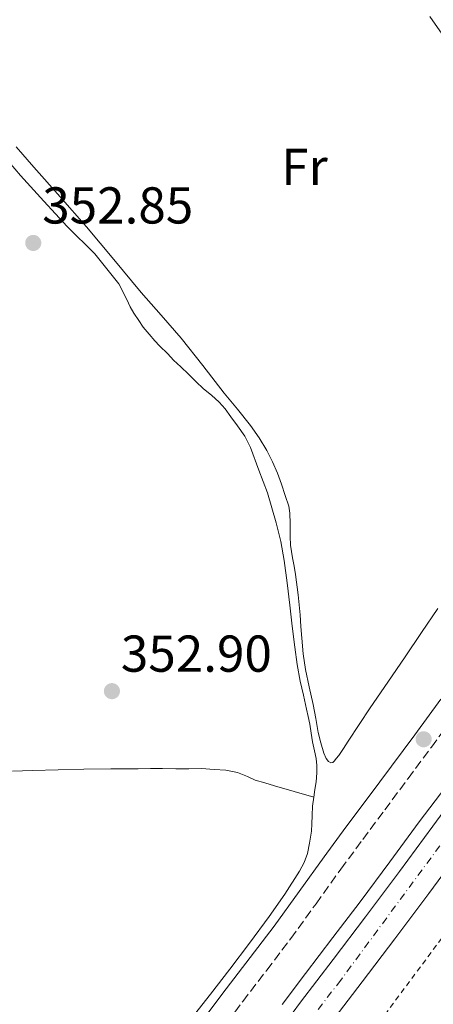
# Model space of a CAD drawing. Units: metres. Extents: x 605041 to 608520, y 4662133 to 4664495.
# Drawn here: x 606200 to 606280, y 4662646 to 4662836 of the extents above; entities that cross this region are included whole.
import ezdxf
from ezdxf.enums import TextEntityAlignment as Align

# ---------------------------------------------------------------- set-up
doc = ezdxf.new("R2010")
doc.units = ezdxf.units.M
doc.header["$MEASUREMENT"] = 0
for name, pattern in [('DGN Style 2', [1.7399219301090239, 1.043953158065414, -0.6959687720436097]), ('DGN Style 3', [2.435890702152634, 1.739921930109024, -0.6959687720436097]), ('DGN Style 4', [2.7856150101045474, 1.391937544087219, -0.6959687720436097, 0.001739921930109024, -0.6959687720436097])]:
    doc.linetypes.add(name, pattern=pattern)
for name, color, linetype, lineweight in [('Autopista', 135, 'Continuous', 0), ('autovía', 7, 'DGN Style 4', 0), ('Camino', 7, 'DGN Style 3', 0), ('Cota de punto acotado terreno', 7, 'Continuous', 0), ('Etiqueta de uso rústico', 92, 'Continuous', 0), ('Línea blanca (vial)', 7, 'Continuous', 13), ('Línea de asfalto', 7, 'Continuous', 13), ('Línea de cambio de uso (parcela vista)', 92, 'Continuous', 0), ('Línea de cuneta (fondo)', 4, 'DGN Style 2', 0), ('Margen derecho', 7, 'Continuous', 0), ('Punto acotado terreno (símbolo)', 7, 'Continuous', 0)]:
    doc.layers.add(name, color=color, linetype=linetype, lineweight=lineweight)
doc.styles.add('Style-Arial', font='arial.ttf')

# ---------------------------------------------------------------- blocks, each defined once
blk = doc.blocks.new('5PATER')
at = {"layer": 'Punto acotado terreno (símbolo)', "linetype": 'Continuous', "lineweight": 0}
h = blk.add_hatch(color=51, dxfattribs=at)
edge = h.paths.add_edge_path()
edge.add_ellipse((0, 0), major_axis=(-0.1095731443231308, -0.1110710700762829), ratio=0.9994222409660317, start_angle=0, end_angle=360)

msp = doc.modelspace()

# ---------------------------------------------------------------- linework, layer by layer
at = {"layer": 'Autopista', "color": 135, "linetype": 'Continuous', "lineweight": 0}
for points in [[(606398.3999999992, 4662837.899999998, 351.75), (606394.8599999987, 4662832.48, 351.7400000000052), (606387.3500000008, 4662821.04, 351.6999999999971), (606379.8400000005, 4662809.609999999, 351.6600000000035), (606373.4200000011, 4662799.910000001, 351.6600000000035), (606366.9400000013, 4662790.319999999, 351.7400000000052), (606362.1000000022, 4662783.27, 351.8399999999965), (606357.2699999998, 4662776.27, 351.9799999999959), (606350.8099999977, 4662766.820000002, 352.1699999999983), (606344.3099999978, 4662757.330000003, 352.3699999999953), (606339.2299999995, 4662750.050000001, 352.4700000000012), (606334.0799999975, 4662742.819999999, 352.5399999999936), (606327.6800000004, 4662734.010000001, 352.5599999999977), (606321.3200000012, 4662725.269999999, 352.5800000000018), (606316.5799999982, 4662718.57, 352.6300000000047), (606311.7600000014, 4662711.789999999, 352.679999999993), (606304.6600000003, 4662702.2, 352.6699999999983), (606297.5900000003, 4662692.690000001, 352.6600000000035), (606291.6499999992, 4662684.550000001, 352.7100000000065), (606285.6700000024, 4662676.37, 352.8000000000029), (606279.1599999992, 4662667.539999999, 352.9199999999983), (606272.5899999999, 4662658.739999999, 353.0500000000029), (606266.3, 4662650.469999999, 353.1499999999942), (606260.0500000005, 4662642.280000002, 353.25)], [(606249.5500000018, 4662639.989999998, 353.4600000000065), (606254.3999999977, 4662646.52, 353.25), (606260.6900000019, 4662654.749999999, 353.1499999999942), (606266.9499999983, 4662662.989999998, 353.0500000000029), (606273.4899999984, 4662671.75, 352.9199999999983), (606279.9799999994, 4662680.55, 352.8000000000029), (606285.9499999996, 4662688.710000001, 352.7100000000065), (606291.9100000008, 4662696.88, 352.6600000000035), (606298.9800000007, 4662706.399999998, 352.6699999999983), (606306.0500000005, 4662715.940000001, 352.679999999993), (606310.8200000004, 4662722.66, 352.6300000000047), (606315.5799999991, 4662729.390000001, 352.5800000000018), (606321.9600000005, 4662738.170000004, 352.5599999999977), (606328.3399999997, 4662746.95, 352.5399999999936), (606333.4600000005, 4662754.120000001, 352.4700000000012), (606338.5000000009, 4662761.350000001, 352.3699999999953), (606344.9800000007, 4662770.809999999, 352.1699999999983), (606351.4400000003, 4662780.270000001, 351.9799999999959), (606356.2800000017, 4662787.280000002, 351.8399999999965), (606361.1099999998, 4662794.300000001, 351.7400000000052), (606373.9400000019, 4662813.480000001, 351.6600000000035), (606381.4499999998, 4662824.920000004, 351.6999999999971), (606388.9600000001, 4662836.359999999, 351.7400000000052)]]:
    msp.add_polyline3d(points, dxfattribs=at)
at = {"layer": 'autovía', "color": 7, "linetype": 'DGN Style 4', "lineweight": 0}
msp.add_polyline3d([(606582.7600000009, 4663172.410000001, 350.1000000000059), (606546.6299999993, 4663101.300000001, 350.6300000000047), (606514.2800000017, 4663039.140000001, 350.8899999999995), (606485.1499999984, 4662986.960000004, 351.070000000007), (606452.9200000016, 4662933.399999999, 350.8500000000058), (606429.289999999, 4662893.500000001, 351.6499999999942), (606404.1700000024, 4662853.480000002, 351.7899999999936), (606365.0499999998, 4662793.140000001, 351.729999999996), (606336.0399999995, 4662751.52, 352.4799999999961), (606301.8700000002, 4662704.580000003, 352.6699999999982), (606262.1800000002, 4662650.800000003, 353.1699999999984), (606227.8799999991, 4662606.199999999, 353.7599999999949), (606177.980000001, 4662541.63, 354.3099999999977), (606141.760000002, 4662495.430000001, 354.5899999999965), (606113.7799999998, 4662460.100000001, 355.1699999999983), (606083.8500000007, 4662421.800000002, 355.1799999999931), (606060.9899999971, 4662392.850000001, 355.2200000000012), (606038.1900000004, 4662361.500000001, 355.1699999999983), (606014.989999997, 4662328.29, 354.9199999999984), (605983.2399999985, 4662279.230000001, 354.7400000000054), (605957.0899999992, 4662236.770000001, 354.5399999999936), (605932.4599999996, 4662193.100000002, 354.1000000000058), (605908.0499999992, 4662144.600000003, 353.7400000000054)], dxfattribs=at)
at = {"layer": 'Camino', "color": 7, "linetype": 'DGN Style 3', "lineweight": 0}
msp.add_polyline3d([(606238.7600000021, 4662640.710000001, 352.7500000000001), (606243.2699999983, 4662646.680000001, 352.5899999999966), (606247.8799999994, 4662652.710000001, 352.6100000000007), (606252.5199999998, 4662658.809999999, 352.6199999999956), (606257.3999999991, 4662665.550000003, 352.4100000000036), (606262.199999998, 4662672.24, 352.2200000000013), (606266.4200000003, 4662677.950000001, 352.1399999999995), (606270.6600000004, 4662683.670000004, 352.0599999999979), (606275.170000001, 4662689.730000001, 351.9600000000065), (606279.6799999994, 4662695.800000001, 351.8600000000006), (606284.7600000021, 4662702.690000002, 351.7799999999989)], dxfattribs=at)
at = {"layer": 'Línea blanca (vial)', "color": 7, "linetype": 'Continuous', "lineweight": 13}
for points in [[(606260.05, 4662642.280000002, 353.2500000000002), (606266.2999999997, 4662650.470000001, 353.1499999999942), (606272.5899999995, 4662658.739999999, 353.0500000000029), (606279.1599999985, 4662667.539999999, 352.9199999999984), (606285.6700000019, 4662676.370000001, 352.800000000003), (606291.6499999987, 4662684.550000002, 352.7100000000065), (606297.5899999999, 4662692.690000002, 352.6600000000035), (606304.6599999998, 4662702.2, 352.6699999999982), (606311.7600000009, 4662711.789999999, 352.6799999999931), (606316.5799999977, 4662718.570000002, 352.6300000000047), (606321.3200000008, 4662725.27, 352.5800000000018), (606327.6799999999, 4662734.010000002, 352.5599999999977), (606334.0799999969, 4662742.82, 352.5399999999937), (606339.229999999, 4662750.050000001, 352.4700000000012), (606344.3099999975, 4662757.330000004, 352.3699999999953), (606350.8099999973, 4662766.820000002, 352.1699999999984), (606357.2699999993, 4662776.27, 351.979999999996), (606362.1000000016, 4662783.270000001, 351.8399999999966), (606366.9400000009, 4662790.32, 351.7400000000052), (606373.4200000007, 4662799.910000001, 351.6600000000036), (606379.8400000001, 4662809.609999999, 351.6600000000036), (606387.3500000003, 4662821.040000001, 351.6999999999972), (606394.8599999984, 4662832.480000001, 351.7400000000052), (606398.3999999987, 4662837.899999999, 351.7500000000001)], [(606249.5500000013, 4662639.989999998, 353.4600000000066), (606254.3999999972, 4662646.52, 353.2500000000002), (606260.6900000015, 4662654.75, 353.1499999999942), (606266.9499999977, 4662662.989999998, 353.0500000000029), (606273.4899999979, 4662671.750000001, 352.9199999999984), (606279.9799999989, 4662680.550000001, 352.800000000003), (606285.949999999, 4662688.710000001, 352.7100000000065), (606291.9100000003, 4662696.880000001, 352.6600000000035), (606298.9800000001, 4662706.399999999, 352.6699999999982), (606306.05, 4662715.940000002, 352.6799999999931), (606310.82, 4662722.659999999, 352.6300000000047), (606315.5799999987, 4662729.390000002, 352.5800000000018), (606321.9600000001, 4662738.170000004, 352.5599999999977), (606328.3399999993, 4662746.950000001, 352.5399999999937), (606333.4600000001, 4662754.120000001, 352.4700000000012), (606338.5000000005, 4662761.350000002, 352.3699999999953), (606344.9800000002, 4662770.81, 352.1699999999984), (606351.4399999998, 4662780.270000001, 351.979999999996), (606356.2800000012, 4662787.280000002, 351.8399999999966), (606361.1099999994, 4662794.300000001, 351.7400000000052), (606373.9400000013, 4662813.480000001, 351.6600000000036), (606381.4499999994, 4662824.920000004, 351.6999999999972), (606388.9599999996, 4662836.36, 351.7400000000052)]]:
    msp.add_polyline3d(points, dxfattribs=at)
at = {"layer": 'Línea de asfalto', "color": 7, "linetype": 'Continuous', "lineweight": 13}
msp.add_polyline3d([(606250.85, 4662646.050000001, 353.3099999999977), (606255.3799999985, 4662652.09, 353.1399999999995), (606260.6600000003, 4662659.000000001, 353.020000000004), (606265.9299999987, 4662665.91, 352.8999999999944), (606271.6399999994, 4662673.620000001, 352.6999999999971), (606277.3399999992, 4662681.34, 352.5299999999988), (606283.4799999992, 4662689.5, 352.4799999999961)], dxfattribs=at)
at = {"layer": 'Línea de cambio de uso (parcela vista)', "color": 92, "linetype": 'Continuous', "lineweight": 0}
for points in [[(606279.3799999999, 4662836.91, 352.8600000000006), (606282.6600000003, 4662832.230000001, 352.8300000000018), (606285.9400000004, 4662827.560000001, 352.7799999999988), (606289.3099999996, 4662822.970000001, 352.7299999999959), (606292.7100000001, 4662818.4, 352.6600000000035), (606295.9900000002, 4662813.67, 352.4900000000052), (606299.2599999999, 4662808.939999999, 352.3099999999977), (606302.7199999997, 4662804.33, 352.1399999999995), (606306.1600000003, 4662799.689999999, 352.0399999999936)], [(606197.0599999996, 4662810.109999999, 353.1999999999971), (606200.3099999996, 4662806.199999999, 353.1600000000035), (606204.8200000003, 4662801.27, 353.1300000000047), (606209.3499999996, 4662796.359999999, 353.1199999999953), (606214.6699999999, 4662791.08, 353.1600000000035), (606219.2999999998, 4662785.300000001, 353.1999999999971), (606220.8799999999, 4662782.289999999, 353.1999999999971), (606221.54, 4662780.880000001, 353.1999999999971), (606222.2199999997, 4662779.600000001, 353.1999999999971), (606223.1699999999, 4662778.189999999, 353.1999999999971), (606224.0199999996, 4662776.949999999, 353.1999999999971), (606225.2000000002, 4662775.57, 353.1999999999971), (606226.29, 4662774.289999999, 353.1699999999983), (606227.1500000004, 4662773.33, 353.0899999999965), (606228.7999999998, 4662771.75, 353.0200000000041)], [(606260.2699999996, 4662692.789999999, 352.570000000007), (606259.7999999998, 4662693.039999999, 352.570000000007), (606259.3899999997, 4662693.58, 352.570000000007), (606258.9199999999, 4662694.66, 352.5500000000029), (606258.3099999996, 4662696.630000001, 352.5299999999988), (606257.8200000003, 4662698.630000001, 352.5099999999948), (606257.3399999999, 4662701.350000001, 352.4100000000035), (606256.8600000005, 4662704.060000001, 352.3099999999977), (606256.0999999996, 4662707.430000001, 352.2599999999948), (606255.3799999999, 4662710.82, 352.2200000000012), (606254.9400000004, 4662713.810000001, 352.1900000000023), (606254.6399999997, 4662716.82, 352.1600000000035), (606254.4800000006, 4662719.08, 352.1199999999953), (606254.3300000001, 4662721.350000001, 352.0800000000018), (606253.9600000001, 4662725.24, 352.0200000000041), (606253.4699999997, 4662729.119999999, 351.9799999999959), (606253.1799999997, 4662730.74, 351.9799999999959), (606252.8799999999, 4662732.369999999, 351.9799999999959), (606252.5, 4662734.83, 351.9799999999959), (606252.3799999999, 4662736.5, 351.9799999999959), (606252.3799999999, 4662738.02, 351.9799999999959), (606252.4000000004, 4662739.02, 351.9799999999959), (606252.3200000003, 4662740.980000001, 351.9700000000012), (606252.1200000001, 4662742.32, 351.9700000000012), (606251.4600000001, 4662744.430000001, 351.9700000000012), (606250.7300000006, 4662746.58, 351.9700000000012), (606249.9600000001, 4662748.710000001, 351.9700000000012), (606249.0199999996, 4662750.930000001, 351.9799999999959), (606247.9199999999, 4662753.08, 352), (606246.4500000002, 4662755.57, 352), (606244.7800000003, 4662757.930000001, 352.0099999999948), (606242.2199999997, 4662761.060000001, 352.070000000007), (606239.6600000003, 4662764.189999999, 352.1300000000047), (606235.5499999998, 4662769.52, 352.2299999999959), (606231.3799999999, 4662774.800000001, 352.3399999999965), (606227.5199999996, 4662779.230000001, 352.4499999999971), (606223.6299999999, 4662783.640000001, 352.5599999999977), (606218.3600000005, 4662789.99, 352.6499999999942), (606213.0599999996, 4662796.32, 352.7100000000065), (606208, 4662802.08, 352.7400000000052), (606202.9400000004, 4662807.84, 352.7599999999948), (606199.5300000003, 4662811.77, 352.8000000000029)], [(606228.7999999998, 4662771.75, 353.0200000000041), (606229.8899999997, 4662770.550000001, 352.9900000000052), (606231.3200000003, 4662769.24, 352.9799999999959), (606232.75, 4662767.83, 352.8999999999942), (606234.1799999997, 4662766.42, 352.820000000007), (606235.7000000002, 4662765.039999999, 352.75), (606237.1900000004, 4662763.77, 352.7100000000065), (606238.7000000002, 4662762.41, 352.6699999999983), (606239.8700000001, 4662761.15, 352.6499999999942), (606240.9699999997, 4662759.630000001, 352.6300000000047), (606242.2400000002, 4662757.84, 352.6199999999953), (606243.6299999999, 4662755.84, 352.6399999999995), (606244.75, 4662753.699999999, 352.6300000000047), (606246.3899999997, 4662749.32, 352.5), (606248.0199999996, 4662744.939999999, 352.3800000000047), (606248.8700000001, 4662742.039999999, 352.3800000000047), (606249.7199999997, 4662739.140000001, 352.3899999999995), (606250.6100000005, 4662735.51, 352.3999999999942), (606251.2400000002, 4662731.82, 352.4400000000023), (606251.8200000003, 4662727.529999999, 352.5), (606252.3499999996, 4662723.24, 352.570000000007), (606252.8099999996, 4662719.16, 352.6399999999995), (606253.2800000003, 4662715.09, 352.6999999999971), (606253.7599999999, 4662711.789999999, 352.6399999999995), (606254.3700000001, 4662708.51, 352.5599999999977), (606254.9800000006, 4662705.84, 352.5500000000029), (606255.5899999999, 4662703.16, 352.5500000000029), (606255.8899999997, 4662701.699999999, 352.5500000000029), (606256.1799999997, 4662700.230000001, 352.5500000000029), (606256.4400000004, 4662698.52, 352.5500000000029), (606256.7199999997, 4662696.800000001, 352.5500000000029), (606257.0999999996, 4662695.109999999, 352.5500000000029), (606257.4000000004, 4662693.630000001, 352.5500000000029), (606257.5700000003, 4662692.25, 352.5500000000029), (606257.5800000001, 4662690.859999999, 352.5500000000029), (606257.4299999997, 4662689.119999999, 352.5500000000029), (606257.2000000002, 4662687.640000001, 352.5299999999988), (606256.9699999997, 4662686.16, 352.4900000000052)], [(606280.9400000004, 4662722.57, 351.7700000000041), (606277.7800000003, 4662717.92, 351.929999999993), (606274.5999999996, 4662713.26, 352.1100000000006), (606271.2400000002, 4662708.33, 352.25), (606267.8799999999, 4662703.4, 352.3800000000047), (606265.7400000002, 4662700.17, 352.5), (606263.6200000001, 4662696.92, 352.570000000007), (606262.7199999997, 4662695.560000001, 352.570000000007), (606261.8200000003, 4662694.210000001, 352.570000000007), (606261.3200000003, 4662693.600000001, 352.570000000007), (606261, 4662693.140000001, 352.570000000007), (606260.6500000004, 4662692.800000001, 352.570000000007), (606260.2699999996, 4662692.789999999, 352.570000000007)], [(606198.8099999996, 4662691.130000001, 352.5800000000018), (606202.6799999997, 4662691.26, 352.5800000000018), (606207.6200000001, 4662691.390000001, 352.5800000000018), (606212.5499999998, 4662691.51, 352.5800000000018), (606217.8099999996, 4662691.59, 352.5800000000018), (606223.0700000003, 4662691.630000001, 352.5800000000018), (606225.4199999999, 4662691.640000001, 352.5800000000018), (606227.7699999996, 4662691.640000001, 352.5800000000018), (606230.3200000003, 4662691.619999999, 352.5800000000018), (606232.8700000001, 4662691.59, 352.5800000000018), (606235.2999999998, 4662691.640000001, 352.5800000000018), (606237.7599999999, 4662691.49, 352.5800000000018), (606240.0099999999, 4662691.32, 352.5800000000018), (606242.2300000006, 4662690.890000001, 352.5800000000018), (606244.1600000003, 4662690.100000001, 352.5800000000018), (606245.6699999999, 4662689.439999999, 352.5800000000018), (606247.54, 4662688.92, 352.5800000000018), (606249.4000000004, 4662688.32, 352.5800000000018), (606253.1799999997, 4662687.24, 352.5399999999936), (606256.9699999997, 4662686.16, 352.4900000000052)], [(606256.9699999997, 4662686.16, 352.4900000000052), (606256.7400000002, 4662684.42, 352.429999999993), (606256.6799999997, 4662682.560000001, 352.4100000000035), (606256.6200000001, 4662680.960000001, 352.3999999999942), (606256.5199999996, 4662679.58, 352.3699999999953), (606256.1600000003, 4662677.25, 352.3099999999977), (606255.75, 4662675.25, 352.25), (606255.1200000001, 4662673.5, 352.2200000000012), (606254.2400000002, 4662671.859999999, 352.2200000000012), (606251.3600000005, 4662667.4, 352.2299999999959), (606248.3300000001, 4662663.07, 352.3000000000029), (606244.5700000003, 4662657.949999999, 352.429999999993), (606240.75, 4662652.890000001, 352.5599999999977), (606237.0099999999, 4662648.07, 352.6699999999983), (606233.25, 4662643.26, 352.7599999999948), (606229.7599999999, 4662638.82, 352.7599999999948), (606226.2000000002, 4662634.439999999, 352.7200000000012), (606222.6500000004, 4662630.27, 352.6199999999953), (606219.0800000001, 4662626.119999999, 352.5599999999977), (606214.9900000002, 4662621.359999999, 352.6900000000023), (606210.8899999997, 4662616.609999999, 352.8600000000006), (606206.9600000001, 4662612.470000001, 352.9499999999971), (606203.1399999997, 4662608.230000001, 353.0200000000041), (606198.9699999997, 4662602.480000001, 353.0200000000041)]]:
    msp.add_polyline3d(points, dxfattribs=at)
at = {"layer": 'Línea de cuneta (fondo)', "color": 4, "linetype": 'DGN Style 2', "lineweight": 0}
msp.add_polyline3d([(606193.8499999996, 4662544.640000001, 353.3300000000018), (606207.1699999999, 4662561.77, 353.2599999999948), (606220.9800000006, 4662579.42, 353.2200000000012), (606235.2599999999, 4662597.880000001, 352.9499999999971), (606249.9800000006, 4662617.51, 352.6300000000047), (606266.5599999996, 4662638.52, 352.2799999999988), (606286.2800000003, 4662665.109999999, 352.0500000000029), (606309.0700000003, 4662695.57, 351.8500000000058), (606323.8700000001, 4662716.300000001, 351.7299999999959), (606337.0700000003, 4662735.09, 351.6399999999995), (606353.0800000001, 4662758.689999999, 351.3999999999942), (606367.0599999996, 4662779.41, 351.0500000000029), (606387.9699999997, 4662809.550000001, 350.8800000000047), (606399.6799999997, 4662826.609999999, 350.8000000000029), (606423.5199999996, 4662863.560000001, 350.6300000000047), (606445.5999999996, 4662900.09, 350.5), (606469.8700000001, 4662940.33, 350.6199999999953), (606489.2199999997, 4662972.460000001, 350.6000000000058), (606509.2300000006, 4663007.58, 350.6600000000035), (606527.25, 4663041.779999999, 350.0399999999936), (606547.0199999996, 4663079.609999999, 349.9799999999959), (606567.0899999999, 4663117.51, 349.6900000000023), (606586.3700000001, 4663157.300000001, 349.6900000000023)], dxfattribs=at)
at = {"layer": 'Margen derecho', "color": 7, "linetype": 'Continuous', "lineweight": 0}
msp.add_polyline3d([(606235.5599999991, 4662643.13, 352.7500000000001), (606240.0799999987, 4662649.100000001, 352.5899999999966), (606244.6899999998, 4662655.149999999, 352.6100000000007), (606249.300000001, 4662661.2, 352.6199999999956), (606254.1400000001, 4662667.890000001, 352.4100000000036), (606258.9600000015, 4662674.600000002, 352.2200000000013), (606263.1900000004, 4662680.340000001, 352.1399999999995), (606267.4400000017, 4662686.060000001, 352.0599999999979), (606271.949999998, 4662692.13, 351.9600000000065), (606276.4600000007, 4662698.190000002, 351.8600000000006), (606281.53, 4662705.080000003, 351.7799999999989)], dxfattribs=at)

# ---------------------------------------------------------------- block references
at = {"layer": 'Punto acotado terreno (símbolo)', "color": 7, "linetype": 'Continuous', "lineweight": 0, "xscale": 10, "yscale": 10, "zscale": 10}
for p in [(606202.8000000003, 4662793.190000002, 352.8500000000063), (606217.9899999984, 4662706.61, 352.8999999999946), (606278.1799999997, 4662697.320000002, 351.7799999999993)]:
    msp.add_blockref('5PATER', p, dxfattribs=at)

# ---------------------------------------------------------------- texts
at = {"layer": 'Cota de punto acotado terreno', "color": 7, "linetype": 'Continuous', "lineweight": 0, "style": 'Style-Arial'}
for s, p in [('352.85', (606204.5399999998, 4662796.940000002, 352.8500000000058)), ('352.90', (606219.7199999985, 4662710.36, 352.8999999999942))]:
    msp.add_text(s, height=7.000000000000002, dxfattribs=at).set_placement(p)
at = {"layer": 'Etiqueta de uso rústico', "color": 92, "linetype": 'Continuous', "lineweight": 0, "style": 'Style-Arial'}
msp.add_text('Fr', height=7.000000000000002, dxfattribs=at).set_placement((606255.1736852673, 4662807.890009999, 352.6999999999971), align=Align.MIDDLE_CENTER)

doc.saveas('drawing.dxf')
